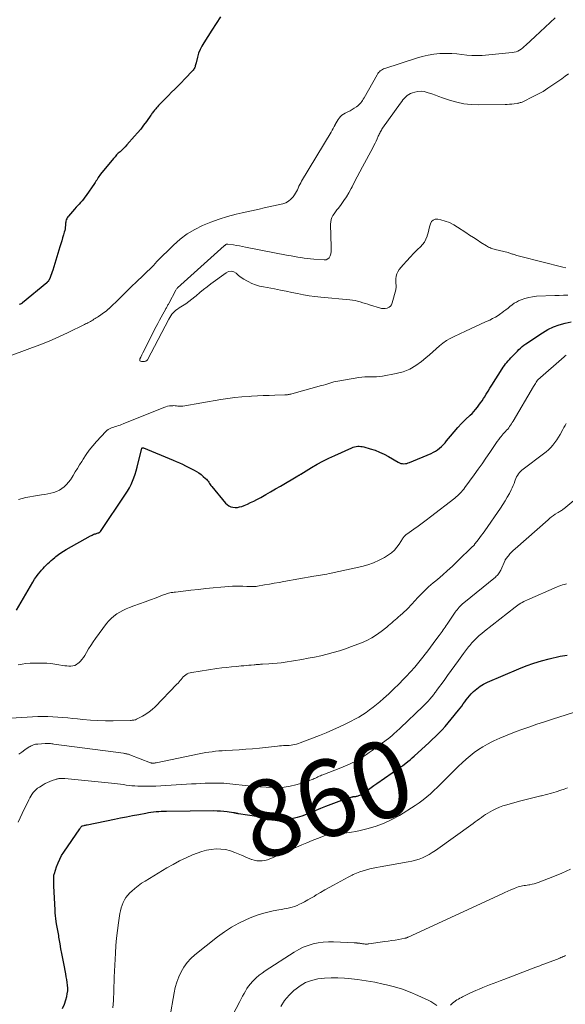
# Model space of a CAD drawing. Units: feet. Extents: x 1910000 to 1915000, y 550000 to 555000.
# Drawn here: x 1910326 to 1910468, y 551522 to 551779 of the extents above; entities that cross this region are included whole.
import ezdxf
from ezdxf.enums import TextEntityAlignment as Align

# ---------------------------------------------------------------- set-up
doc = ezdxf.new("R2010")
doc.units = ezdxf.units.FT
doc.header["$LTSCALE"] = 100
doc.header["$MEASUREMENT"] = 0
for name, color, linetype, lineweight in [('CONTOUR INDEX', 32, 'Continuous', 25), ('CONTOUR INDEX LABEL', 7, 'Continuous', 15), ('CONTOUR INTERMEDIATE', 40, 'Continuous', 15)]:
    doc.layers.add(name, color=color, linetype=linetype, lineweight=lineweight)
doc.styles.add('slant', font='romans.shx', dxfattribs={"oblique": 14.999978})

msp = doc.modelspace()

# ---------------------------------------------------------------- linework, layer by layer
at = {"layer": 'CONTOUR INDEX', "flags": 128}
for points, elevation in [([(1910378.58, 551779.75), (1910377.44, 551778.03), (1910376.32, 551776.29), (1910374.2, 551773), (1910373.69, 551772.1), (1910373.24, 551771.19), (1910372.88, 551770.23), (1910372.59, 551769.24), (1910372.22, 551767.73), (1910372.15, 551767.48), (1910372.08, 551767.23), (1910372.01, 551766.98), (1910371.94, 551766.73), (1910371.84, 551766.49), (1910371.73, 551766.27), (1910371.59, 551766.06), (1910371.43, 551765.86), (1910369.23, 551763.49), (1910368.4, 551762.61), (1910367.56, 551761.75), (1910366.71, 551760.9), (1910365.84, 551760.06), (1910364.99, 551759.24), (1910364.55, 551758.81), (1910364.11, 551758.38), (1910363.69, 551757.94), (1910363.27, 551757.5), (1910362.98, 551757.2), (1910362.71, 551756.9), (1910362.43, 551756.6), (1910362.16, 551756.29), (1910361.89, 551755.98), (1910361.71, 551755.77), (1910361.54, 551755.57), (1910361.37, 551755.36), (1910361.2, 551755.15), (1910361.03, 551754.94), (1910360.87, 551754.73), (1910360.71, 551754.51), (1910360.55, 551754.29), (1910360.39, 551754.07), (1910359.26, 551752.48), (1910358.52, 551751.47), (1910357.76, 551750.48), (1910356.97, 551749.52), (1910356.15, 551748.58), (1910354.12, 551746.33), (1910353.7, 551745.87), (1910353.27, 551745.43), (1910352.82, 551745), (1910352.37, 551744.57), (1910351.92, 551744.15), (1910351.48, 551743.71), (1910351.07, 551743.25), (1910350.66, 551742.78), (1910347.31, 551738.72), (1910347.09, 551738.43), (1910346.87, 551738.13), (1910346.67, 551737.82), (1910346.48, 551737.5), (1910346.3, 551737.17), (1910346.11, 551736.86), (1910345.91, 551736.55), (1910345.7, 551736.24), (1910343.54, 551733.13), (1910343.2, 551732.66), (1910342.85, 551732.21), (1910342.48, 551731.77), (1910342.09, 551731.33), (1910341.7, 551730.91), (1910341.32, 551730.48), (1910340.93, 551730.05), (1910340.55, 551729.61), (1910338.94, 551727.77), (1910338.76, 551727.53), (1910338.6, 551727.29), (1910338.48, 551727.03), (1910338.37, 551726.75), (1910338.29, 551726.47), (1910338.23, 551726.18), (1910338.19, 551725.89), (1910338.17, 551725.59), (1910338.15, 551725.3), (1910338.11, 551724.86), (1910338.05, 551724.42), (1910337.96, 551723.99), (1910337.85, 551723.56), (1910337.65, 551722.85), (1910337.42, 551722.06), (1910337.18, 551721.28), (1910336.95, 551720.5), (1910336.71, 551719.72), (1910334.87, 551713.69), (1910334.71, 551713.2), (1910334.54, 551712.71), (1910334.34, 551712.23), (1910334.14, 551711.75), (1910333.79, 551710.99), (1910333.75, 551710.9), (1910333.69, 551710.81), (1910333.63, 551710.73), (1910333.57, 551710.66), (1910333.49, 551710.59), (1910333.42, 551710.52), (1910333.35, 551710.45), (1910333.27, 551710.38), (1910326.97, 551705.14), (1910326.87, 551705.06), (1910326.78, 551704.99), (1910326.68, 551704.93), (1910326.58, 551704.87), (1910326.47, 551704.81), (1910326.36, 551704.77), (1910326.25, 551704.75), (1910326.13, 551704.73)], 840), ([(1910325.38, 551624.93), (1910329.67, 551632.29), (1910330.11, 551633.01), (1910330.57, 551633.7), (1910331.07, 551634.37), (1910331.6, 551635.02), (1910331.92, 551635.4), (1910332.31, 551635.84), (1910332.71, 551636.27), (1910333.13, 551636.68), (1910333.57, 551637.09), (1910334.01, 551637.48), (1910334.46, 551637.87), (1910334.9, 551638.25), (1910335.35, 551638.64), (1910335.68, 551638.92), (1910336.31, 551639.43), (1910336.96, 551639.91), (1910337.63, 551640.35), (1910338.32, 551640.77), (1910344.68, 551644.33), (1910344.9, 551644.44), (1910345.12, 551644.55), (1910345.35, 551644.65), (1910345.58, 551644.74), (1910345.64, 551644.76), (1910345.84, 551644.83), (1910346.05, 551644.89), (1910346.25, 551644.96), (1910346.46, 551645.02), (1910346.69, 551645.08), (1910346.78, 551645.11), (1910346.86, 551645.15), (1910346.94, 551645.19), (1910347.02, 551645.24), (1910347.09, 551645.29), (1910347.16, 551645.35), (1910347.21, 551645.42), (1910347.27, 551645.49), (1910353.8, 551655.19), (1910354.32, 551656.01), (1910354.81, 551656.84), (1910355.25, 551657.71), (1910355.65, 551658.59), (1910356.01, 551659.49), (1910356.34, 551660.4), (1910356.62, 551661.33), (1910356.87, 551662.26), (1910358.04, 551667.18), (1910358.11, 551667.26), (1910358.25, 551667.3), (1910358.31, 551667.3), (1910358.38, 551667.3), (1910358.44, 551667.28), (1910358.49, 551667.27), (1910366.23, 551664.09), (1910367.05, 551663.74), (1910367.86, 551663.38), (1910368.65, 551663.01), (1910369.45, 551662.62), (1910371.7, 551661.48), (1910372.33, 551661.13), (1910372.95, 551660.74), (1910373.53, 551660.31), (1910374.09, 551659.85), (1910374.68, 551659.33), (1910374.92, 551659.1), (1910375.14, 551658.85), (1910375.34, 551658.59), (1910375.53, 551658.31), (1910375.71, 551658.03), (1910375.89, 551657.75), (1910376.09, 551657.48), (1910376.3, 551657.22), (1910379.88, 551652.89), (1910380.3, 551652.48), (1910380.75, 551652.15), (1910381.27, 551651.93), (1910381.82, 551651.78), (1910382.41, 551651.74), (1910382.99, 551651.76), (1910383.56, 551651.86), (1910384.12, 551652.03), (1910384.73, 551652.27), (1910385.58, 551652.62), (1910386.43, 551652.99), (1910387.25, 551653.4), (1910388.07, 551653.83), (1910389.05, 551654.38), (1910390.35, 551655.1), (1910391.64, 551655.83), (1910392.93, 551656.57), (1910394.21, 551657.32), (1910398.7, 551659.95), (1910398.81, 551660.01), (1910398.92, 551660.07), (1910399.02, 551660.14), (1910399.13, 551660.2), (1910399.23, 551660.27), (1910399.34, 551660.34), (1910399.44, 551660.4), (1910399.55, 551660.46), (1910402.28, 551662.13), (1910403.77, 551663), (1910405.28, 551663.83), (1910406.82, 551664.6), (1910408.38, 551665.33), (1910412.79, 551667.3), (1910413.17, 551667.45), (1910413.55, 551667.56), (1910413.94, 551667.64), (1910414.34, 551667.69), (1910414.74, 551667.69), (1910415.14, 551667.67), (1910415.54, 551667.61), (1910415.93, 551667.52), (1910417.63, 551667.04), (1910418.86, 551666.65), (1910420.06, 551666.19), (1910421.21, 551665.64), (1910422.35, 551665.04), (1910424.91, 551663.53), (1910425.25, 551663.37), (1910425.61, 551663.24), (1910425.99, 551663.18), (1910426.38, 551663.15), (1910426.77, 551663.18), (1910427.15, 551663.24), (1910427.52, 551663.34), (1910427.89, 551663.48), (1910433.47, 551665.84), (1910434.07, 551666.13), (1910434.64, 551666.44), (1910435.18, 551666.81), (1910435.7, 551667.21), (1910436.2, 551667.66), (1910436.67, 551668.12), (1910437.11, 551668.6), (1910437.54, 551669.11), (1910438.53, 551670.36), (1910439.46, 551671.48), (1910440.42, 551672.58), (1910441.42, 551673.63), (1910442.46, 551674.66), (1910443.66, 551675.8), (1910444.15, 551676.29), (1910444.64, 551676.8), (1910445.1, 551677.33), (1910445.55, 551677.87), (1910445.97, 551678.43), (1910446.39, 551679), (1910446.78, 551679.58), (1910447.16, 551680.18), (1910447.37, 551680.53), (1910447.85, 551681.3), (1910448.32, 551682.07), (1910448.81, 551682.84), (1910449.29, 551683.61), (1910452.01, 551687.9), (1910452.3, 551688.34), (1910452.6, 551688.76), (1910452.91, 551689.17), (1910453.23, 551689.58), (1910453.57, 551689.97), (1910453.92, 551690.36), (1910454.27, 551690.74), (1910454.63, 551691.12), (1910454.75, 551691.24), (1910455.16, 551691.65), (1910455.57, 551692.07), (1910455.98, 551692.49), (1910456.39, 551692.91), (1910456.81, 551693.31), (1910457.24, 551693.7), (1910457.7, 551694.06), (1910458.17, 551694.4), (1910462.52, 551697.33), (1910463.91, 551698.15), (1910465.36, 551698.87), (1910466.87, 551699.41), (1910468.44, 551699.84), (1910470.04, 551700.16)], 840), ([(1910337.4, 551521.01), (1910337.86, 551522.1), (1910338.24, 551523.24), (1910338.47, 551524.11), (1910338.63, 551524.84), (1910338.73, 551525.58), (1910338.74, 551526.32), (1910338.7, 551527.07), (1910338.6, 551527.82), (1910338.49, 551528.57), (1910338.37, 551529.31), (1910338.23, 551530.06), (1910337.69, 551532.77), (1910337.43, 551534.05), (1910337.19, 551535.34), (1910336.96, 551536.62), (1910336.74, 551537.91), (1910336.46, 551539.62), (1910336.38, 551540.06), (1910336.31, 551540.49), (1910336.23, 551540.93), (1910336.15, 551541.37), (1910336.07, 551541.8), (1910335.99, 551542.24), (1910335.92, 551542.68), (1910335.85, 551543.11), (1910335.75, 551543.71), (1910335.65, 551544.45), (1910335.56, 551545.19), (1910335.49, 551545.93), (1910335.44, 551546.67), (1910335.13, 551552.98), (1910335.12, 551553.31), (1910335.11, 551553.65), (1910335.1, 551553.98), (1910335.09, 551554.32), (1910335.09, 551554.57), (1910335.08, 551554.78), (1910335.08, 551554.99), (1910335.09, 551555.21), (1910335.1, 551555.42), (1910335.12, 551555.63), (1910335.15, 551555.84), (1910335.19, 551556.05), (1910335.25, 551556.25), (1910335.83, 551558), (1910336.21, 551559.01), (1910336.64, 551559.98), (1910337.15, 551560.92), (1910337.72, 551561.83), (1910341.89, 551567.93), (1910341.98, 551568.06), (1910342.07, 551568.18), (1910342.16, 551568.29), (1910342.26, 551568.41), (1910342.43, 551568.61), (1910342.54, 551568.68), (1910342.56, 551568.69), (1910342.58, 551568.7), (1910342.59, 551568.7), (1910342.61, 551568.71), (1910342.99, 551568.79), (1910343.2, 551568.83), (1910343.41, 551568.88), (1910343.62, 551568.92), (1910343.83, 551568.96), (1910350.91, 551570.41), (1910352.49, 551570.73), (1910354.08, 551571.04), (1910355.67, 551571.35), (1910357.26, 551571.65), (1910359.11, 551572), (1910359.77, 551572.12), (1910360.44, 551572.23), (1910361.11, 551572.31), (1910361.78, 551572.39), (1910362.46, 551572.45), (1910363.13, 551572.49), (1910363.81, 551572.52), (1910364.48, 551572.54), (1910376.82, 551572.63), (1910377.71, 551572.61), (1910378.59, 551572.57), (1910379.47, 551572.49), (1910380.35, 551572.39), (1910381.96, 551572.15), (1910382.03, 551572.14), (1910382.1, 551572.13), (1910382.17, 551572.11), (1910382.24, 551572.1), (1910382.31, 551572.08), (1910382.39, 551572.07), (1910382.46, 551572.05), (1910382.53, 551572.04), (1910382.68, 551572.01), (1910382.82, 551571.98), (1910382.97, 551571.95), (1910383.12, 551571.92), (1910383.27, 551571.9), (1910392.66, 551570.48), (1910393.87, 551570.36), (1910395.08, 551570.34), (1910396.28, 551570.45), (1910397.47, 551570.66), (1910398.66, 551570.96), (1910399.83, 551571.31), (1910400.98, 551571.71), (1910402.12, 551572.16), (1910404.71, 551573.26), (1910406.08, 551573.82), (1910407.46, 551574.36), (1910408.85, 551574.87), (1910410.25, 551575.35), (1910412.87, 551576.21), (1910412.97, 551576.24), (1910413.07, 551576.27), (1910413.17, 551576.29), (1910413.27, 551576.31), (1910413.37, 551576.32), (1910413.47, 551576.33), (1910413.58, 551576.34), (1910413.68, 551576.35), (1910413.73, 551576.35), (1910413.86, 551576.36), (1910413.99, 551576.38), (1910414.11, 551576.41), (1910414.24, 551576.44), (1910414.45, 551576.51), (1910414.68, 551576.59), (1910414.9, 551576.68), (1910415.12, 551576.79), (1910415.32, 551576.92), (1910416.39, 551577.65), (1910417.12, 551578.16), (1910417.86, 551578.66), (1910418.59, 551579.17), (1910419.32, 551579.68), (1910425.34, 551583.87), (1910425.53, 551584), (1910425.72, 551584.14), (1910425.9, 551584.28), (1910426.09, 551584.42), (1910426.87, 551585.02), (1910427.44, 551585.47), (1910428, 551585.93), (1910428.55, 551586.4), (1910429.09, 551586.88), (1910432.03, 551589.54), (1910432.91, 551590.35), (1910433.79, 551591.18), (1910434.65, 551592.02), (1910435.5, 551592.87), (1910436.33, 551593.74), (1910437.14, 551594.63), (1910437.93, 551595.54), (1910438.7, 551596.46), (1910440.63, 551598.85), (1910441.05, 551599.38), (1910441.46, 551599.91), (1910441.86, 551600.46), (1910442.25, 551601), (1910442.64, 551601.54), (1910443.06, 551602.07), (1910443.5, 551602.58), (1910443.96, 551603.07), (1910444.56, 551603.69), (1910445.38, 551604.43), (1910446.24, 551605.1), (1910447.17, 551605.66), (1910448.15, 551606.14), (1910456.38, 551609.64), (1910458.31, 551610.4), (1910460.27, 551611.1), (1910462.26, 551611.69), (1910464.27, 551612.23), (1910467.12, 551612.9), (1910467.72, 551613.03), (1910468.33, 551613.12), (1910468.93, 551613.18)], 860)]:
    msp.add_lwpolyline(points, dxfattribs=dict(at, elevation=elevation))
at = {"layer": 'CONTOUR INTERMEDIATE', "flags": 128}
for points, elevation in [([(1910465.8, 551779.45), (1910464.49, 551778.26), (1910463.19, 551777.06), (1910461.9, 551775.86), (1910460.62, 551774.65), (1910458.16, 551772.32), (1910457.78, 551771.98), (1910457.38, 551771.65), (1910456.97, 551771.35), (1910456.54, 551771.06), (1910456.1, 551770.82), (1910455.63, 551770.62), (1910455.15, 551770.5), (1910454.65, 551770.41), (1910446.79, 551769.69), (1910445.46, 551769.62), (1910444.14, 551769.62), (1910442.82, 551769.73), (1910441.5, 551769.9), (1910440.18, 551770.08), (1910438.86, 551770.2), (1910437.53, 551770.22), (1910436.2, 551770.19), (1910435.76, 551770.16), (1910434.21, 551770), (1910432.68, 551769.77), (1910431.18, 551769.42), (1910429.68, 551768.99), (1910421.42, 551766.28), (1910421.11, 551766.16), (1910420.81, 551766.02), (1910420.52, 551765.85), (1910420.24, 551765.65), (1910419.99, 551765.43), (1910419.76, 551765.19), (1910419.56, 551764.93), (1910419.38, 551764.64), (1910416.01, 551758.58), (1910415.81, 551758.25), (1910415.61, 551757.93), (1910415.4, 551757.62), (1910415.17, 551757.32), (1910414.92, 551757.03), (1910414.66, 551756.77), (1910414.37, 551756.53), (1910414.06, 551756.31), (1910413.4, 551755.89), (1910412.87, 551755.56), (1910412.35, 551755.25), (1910411.81, 551754.96), (1910411.26, 551754.68), (1910411.07, 551754.59), (1910410.64, 551754.34), (1910410.23, 551754.06), (1910409.87, 551753.72), (1910409.54, 551753.34), (1910409.24, 551752.93), (1910408.97, 551752.51), (1910408.71, 551752.07), (1910408.48, 551751.62), (1910408.46, 551751.58), (1910408.22, 551751.1), (1910407.98, 551750.63), (1910407.72, 551750.16), (1910407.45, 551749.7), (1910399.73, 551736.87), (1910399.48, 551736.44), (1910399.25, 551736), (1910399.04, 551735.54), (1910398.84, 551735.08), (1910398.64, 551734.63), (1910398.42, 551734.18), (1910398.16, 551733.75), (1910397.89, 551733.34), (1910397.49, 551732.76), (1910396.94, 551732.14), (1910396.33, 551731.62), (1910395.62, 551731.25), (1910394.84, 551730.98), (1910392.4, 551730.43), (1910390.34, 551729.97), (1910388.29, 551729.51), (1910386.24, 551729.04), (1910384.19, 551728.58), (1910382.67, 551728.23), (1910380.43, 551727.65), (1910378.21, 551726.99), (1910376.04, 551726.21), (1910373.89, 551725.34), (1910371.84, 551724.3), (1910369.88, 551723.13), (1910368.06, 551721.74), (1910366.34, 551720.21), (1910361.99, 551715.9), (1910361.9, 551715.8), (1910361.8, 551715.7), (1910361.71, 551715.59), (1910361.62, 551715.49), (1910361.53, 551715.38), (1910361.44, 551715.28), (1910361.35, 551715.18), (1910361.25, 551715.08), (1910358.28, 551712.18), (1910356.78, 551710.73), (1910355.29, 551709.27), (1910353.8, 551707.82), (1910352.31, 551706.37), (1910349.44, 551703.59), (1910349.38, 551703.53), (1910349.32, 551703.47), (1910349.26, 551703.41), (1910349.2, 551703.35), (1910349.14, 551703.3), (1910349.08, 551703.24), (1910349.01, 551703.18), (1910348.95, 551703.13), (1910348.85, 551703.04), (1910348.73, 551702.95), (1910348.61, 551702.85), (1910348.48, 551702.76), (1910348.36, 551702.67), (1910346.79, 551701.6), (1910346.49, 551701.4), (1910346.19, 551701.21), (1910345.88, 551701.02), (1910345.57, 551700.83), (1910345.25, 551700.65), (1910344.94, 551700.47), (1910344.64, 551700.3), (1910344.33, 551700.12), (1910344.02, 551699.95), (1910343.71, 551699.78), (1910343.4, 551699.62), (1910343.08, 551699.47), (1910338.85, 551697.4), (1910336.4, 551696.26), (1910333.93, 551695.17), (1910331.43, 551694.15), (1910328.9, 551693.19), (1910323.03, 551691.07)], 836), ([(1910469.32, 551764.89), (1910468.43, 551764.24), (1910467.53, 551763.59), (1910465.24, 551761.97), (1910463.96, 551761.11), (1910462.66, 551760.3), (1910461.33, 551759.55), (1910459.96, 551758.85), (1910457.61, 551757.7), (1910457.4, 551757.61), (1910457.19, 551757.52), (1910456.98, 551757.44), (1910456.77, 551757.37), (1910456.72, 551757.36), (1910456.52, 551757.3), (1910456.33, 551757.25), (1910456.13, 551757.21), (1910455.93, 551757.18), (1910455.14, 551757.07), (1910454.55, 551756.99), (1910453.95, 551756.93), (1910453.36, 551756.9), (1910452.76, 551756.88), (1910445.91, 551756.77), (1910443.97, 551756.84), (1910442.05, 551757.05), (1910440.16, 551757.46), (1910438.3, 551758), (1910436.47, 551758.64), (1910435.54, 551758.97), (1910434.61, 551759.3), (1910433.67, 551759.62), (1910432.74, 551759.94), (1910432.47, 551760.03), (1910431.67, 551760.23), (1910430.86, 551760.32), (1910430.05, 551760.27), (1910429.24, 551760.12), (1910428.65, 551759.95), (1910428.15, 551759.76), (1910427.68, 551759.53), (1910427.26, 551759.22), (1910426.86, 551758.88), (1910426.49, 551758.48), (1910426.14, 551758.08), (1910425.81, 551757.66), (1910425.49, 551757.22), (1910420.85, 551750.66), (1910420.68, 551750.42), (1910420.52, 551750.17), (1910420.37, 551749.91), (1910420.22, 551749.65), (1910420.09, 551749.39), (1910419.95, 551749.13), (1910419.82, 551748.86), (1910419.7, 551748.59), (1910419.41, 551747.94), (1910419.14, 551747.35), (1910418.86, 551746.76), (1910418.57, 551746.18), (1910418.27, 551745.61), (1910415.57, 551740.63), (1910414.88, 551739.33), (1910414.19, 551738.02), (1910413.52, 551736.71), (1910412.86, 551735.39), (1910412.63, 551734.92), (1910412.06, 551733.85), (1910411.44, 551732.81), (1910410.77, 551731.8), (1910410.05, 551730.82), (1910409.3, 551729.86), (1910408.94, 551729.38), (1910408.58, 551728.89), (1910408.24, 551728.39), (1910407.9, 551727.89), (1910407.63, 551727.37), (1910407.42, 551726.83), (1910407.32, 551726.26), (1910407.28, 551725.67), (1910407.47, 551719.69), (1910407.46, 551719.1), (1910407.41, 551718.51), (1910407.3, 551717.94), (1910407.15, 551717.36), (1910406.9, 551716.91), (1910406.56, 551716.57), (1910406.12, 551716.39), (1910405.61, 551716.31), (1910402.93, 551716.52), (1910402.08, 551716.6), (1910401.23, 551716.69), (1910400.39, 551716.79), (1910399.54, 551716.92), (1910398.7, 551717.06), (1910397.86, 551717.2), (1910397.02, 551717.35), (1910396.19, 551717.51), (1910385.06, 551719.69), (1910384.29, 551719.83), (1910383.52, 551719.98), (1910382.74, 551720.11), (1910381.97, 551720.23), (1910380.52, 551720.46), (1910380.47, 551720.47), (1910380.41, 551720.47), (1910380.36, 551720.47), (1910380.3, 551720.46), (1910380.24, 551720.45), (1910380.19, 551720.44), (1910380.14, 551720.42), (1910380.09, 551720.4), (1910380.04, 551720.38), (1910379.99, 551720.35), (1910379.94, 551720.32), (1910379.9, 551720.29), (1910379.84, 551720.24), (1910379.76, 551720.19), (1910379.69, 551720.13), (1910379.62, 551720.07), (1910379.55, 551720.01), (1910367.4, 551709.06), (1910367.25, 551708.91), (1910367.12, 551708.76), (1910367.01, 551708.6), (1910366.91, 551708.43), (1910365.08, 551704.99), (1910364.98, 551704.8), (1910364.87, 551704.6), (1910364.77, 551704.4), (1910364.67, 551704.21), (1910364.56, 551704.01), (1910364.46, 551703.82), (1910364.35, 551703.62), (1910364.24, 551703.43), (1910363.57, 551702.2), (1910363.13, 551701.39), (1910362.69, 551700.58), (1910362.26, 551699.76), (1910361.84, 551698.94), (1910358.95, 551693.28), (1910358.65, 551692.7), (1910358.35, 551692.12), (1910358.06, 551691.53), (1910357.77, 551690.95), (1910357.55, 551690.51), (1910357.52, 551690.24), (1910357.57, 551690.03), (1910357.74, 551689.89), (1910357.99, 551689.8), (1910358.48, 551689.81), (1910358.64, 551689.82), (1910358.79, 551689.85), (1910358.94, 551689.89), (1910359.09, 551689.95), (1910359.35, 551690.07), (1910359.37, 551690.08), (1910359.39, 551690.09), (1910359.47, 551690.17), (1910359.49, 551690.2), (1910359.5, 551690.22), (1910359.51, 551690.23), (1910365.08, 551700.86), (1910365.34, 551701.3), (1910365.61, 551701.72), (1910365.91, 551702.13), (1910366.23, 551702.52), (1910366.59, 551702.88), (1910366.96, 551703.21), (1910367.36, 551703.52), (1910367.79, 551703.8), (1910368.65, 551704.32), (1910369.51, 551704.86), (1910370.34, 551705.44), (1910371.14, 551706.06), (1910371.91, 551706.71), (1910372.23, 551706.99), (1910373.17, 551707.79), (1910374.11, 551708.58), (1910375.08, 551709.34), (1910376.06, 551710.08), (1910380.02, 551713), (1910380.7, 551713.29), (1910381.36, 551713.4), (1910382.02, 551713.22), (1910382.66, 551712.85), (1910383.31, 551712.3), (1910383.98, 551711.78), (1910384.69, 551711.31), (1910385.42, 551710.88), (1910385.79, 551710.67), (1910386.75, 551710.21), (1910387.73, 551709.81), (1910388.74, 551709.51), (1910389.77, 551709.27), (1910392.69, 551708.75), (1910394.19, 551708.47), (1910395.69, 551708.17), (1910397.19, 551707.86), (1910398.68, 551707.53), (1910400.18, 551707.23), (1910401.68, 551706.96), (1910403.19, 551706.76), (1910404.71, 551706.59), (1910412.26, 551705.91), (1910412.96, 551705.83), (1910413.65, 551705.71), (1910414.33, 551705.56), (1910415.01, 551705.38), (1910415.69, 551705.17), (1910416.36, 551704.97), (1910417.03, 551704.76), (1910417.7, 551704.54), (1910419.99, 551703.81), (1910420.51, 551703.69), (1910421.02, 551703.64), (1910421.54, 551703.67), (1910422.06, 551703.76), (1910422.51, 551703.97), (1910422.89, 551704.25), (1910423.17, 551704.63), (1910423.37, 551705.09), (1910424.28, 551708.56), (1910424.33, 551708.81), (1910424.37, 551709.06), (1910424.37, 551709.31), (1910424.37, 551709.57), (1910424.35, 551709.82), (1910424.33, 551710.07), (1910424.32, 551710.33), (1910424.32, 551710.58), (1910424.33, 551711.42), (1910424.4, 551712.06), (1910424.55, 551712.68), (1910424.83, 551713.25), (1910425.19, 551713.79), (1910426.24, 551715.05), (1910427.13, 551716.08), (1910428.04, 551717.08), (1910428.99, 551718.06), (1910429.96, 551719.01), (1910430.7, 551719.7), (1910431.26, 551720.32), (1910431.76, 551720.99), (1910432.14, 551721.73), (1910432.45, 551722.51), (1910432.48, 551722.6), (1910432.71, 551723.37), (1910432.92, 551724.15), (1910433.11, 551724.94), (1910433.29, 551725.73), (1910433.58, 551726.31), (1910433.98, 551726.74), (1910434.54, 551726.93), (1910435.2, 551726.96), (1910436, 551726.79), (1910437.17, 551726.46), (1910438.29, 551726.05), (1910439.37, 551725.52), (1910440.41, 551724.9), (1910442.55, 551723.46), (1910443.53, 551722.81), (1910444.51, 551722.16), (1910445.49, 551721.53), (1910446.48, 551720.89), (1910447.95, 551719.97), (1910448.21, 551719.81), (1910448.48, 551719.67), (1910448.76, 551719.54), (1910449.04, 551719.42), (1910449.33, 551719.32), (1910449.62, 551719.22), (1910449.92, 551719.14), (1910450.21, 551719.06), (1910453.56, 551718.22), (1910453.78, 551718.16), (1910454.01, 551718.1), (1910454.24, 551718.02), (1910454.46, 551717.95), (1910454.69, 551717.87), (1910454.91, 551717.79), (1910455.13, 551717.72), (1910455.36, 551717.64), (1910455.55, 551717.58), (1910455.87, 551717.47), (1910456.19, 551717.37), (1910456.51, 551717.28), (1910456.84, 551717.19), (1910467.81, 551714.45), (1910468.58, 551714.28)], 832), ([(1910325.89, 551653.85), (1910326.87, 551654.12), (1910327.84, 551654.36), (1910328.83, 551654.55), (1910329.83, 551654.71), (1910331.93, 551654.99), (1910332.73, 551655.12), (1910333.52, 551655.26), (1910334.31, 551655.44), (1910335.1, 551655.64), (1910335.85, 551655.91), (1910336.56, 551656.24), (1910337.22, 551656.67), (1910337.85, 551657.16), (1910338.42, 551657.74), (1910338.96, 551658.34), (1910339.44, 551658.99), (1910339.89, 551659.66), (1910340.16, 551660.1), (1910340.71, 551661.02), (1910341.26, 551661.93), (1910341.82, 551662.84), (1910342.38, 551663.76), (1910342.76, 551664.37), (1910343.54, 551665.57), (1910344.37, 551666.73), (1910345.27, 551667.83), (1910346.21, 551668.91), (1910348.66, 551671.52), (1910348.96, 551671.8), (1910349.27, 551672.04), (1910349.61, 551672.25), (1910349.97, 551672.43), (1910350.35, 551672.57), (1910350.74, 551672.72), (1910351.12, 551672.85), (1910351.51, 551672.97), (1910351.55, 551672.98), (1910351.96, 551673.11), (1910352.37, 551673.25), (1910352.77, 551673.4), (1910353.17, 551673.55), (1910363.81, 551677.85), (1910364.29, 551678.01), (1910364.77, 551678.14), (1910365.26, 551678.23), (1910365.76, 551678.28), (1910366.11, 551678.29), (1910366.44, 551678.3), (1910366.77, 551678.29), (1910367.09, 551678.26), (1910367.42, 551678.21), (1910367.74, 551678.17), (1910368.07, 551678.15), (1910368.39, 551678.17), (1910368.72, 551678.2), (1910378.66, 551679.87), (1910380.49, 551680.15), (1910382.32, 551680.39), (1910384.16, 551680.58), (1910386.01, 551680.72), (1910386.66, 551680.77), (1910388.18, 551680.85), (1910389.7, 551680.93), (1910391.23, 551680.99), (1910392.75, 551681.04), (1910395.35, 551681.11), (1910395.57, 551681.12), (1910395.8, 551681.14), (1910396.02, 551681.16), (1910396.25, 551681.19), (1910396.47, 551681.23), (1910396.69, 551681.28), (1910396.91, 551681.33), (1910397.13, 551681.38), (1910404.94, 551683.54), (1910405.47, 551683.69), (1910406, 551683.85), (1910406.52, 551684.02), (1910407.04, 551684.19), (1910407.56, 551684.35), (1910408.09, 551684.5), (1910408.62, 551684.62), (1910409.16, 551684.72), (1910414.68, 551685.62), (1910415.44, 551685.72), (1910416.21, 551685.79), (1910416.97, 551685.81), (1910417.74, 551685.79), (1910418.51, 551685.78), (1910419.28, 551685.81), (1910420.04, 551685.88), (1910420.8, 551686), (1910424.39, 551686.67), (1910426.2, 551687.16), (1910427.92, 551687.82), (1910429.51, 551688.75), (1910431.02, 551689.85), (1910432.15, 551690.81), (1910433.03, 551691.57), (1910433.91, 551692.33), (1910434.78, 551693.1), (1910435.65, 551693.87), (1910436.55, 551694.6), (1910437.48, 551695.27), (1910438.47, 551695.85), (1910439.5, 551696.38), (1910442.46, 551697.73), (1910443.77, 551698.33), (1910445.08, 551698.93), (1910446.38, 551699.53), (1910447.69, 551700.13), (1910448.78, 551700.64), (1910449.53, 551701.01), (1910450.27, 551701.41), (1910450.98, 551701.86), (1910451.67, 551702.33), (1910451.94, 551702.53), (1910452.48, 551702.93), (1910453.01, 551703.34), (1910453.54, 551703.77), (1910454.05, 551704.2), (1910454.58, 551704.62), (1910455.13, 551705), (1910455.71, 551705.32), (1910456.31, 551705.62), (1910456.98, 551705.91), (1910457.95, 551706.27), (1910458.93, 551706.55), (1910459.94, 551706.73), (1910460.97, 551706.83), (1910465.71, 551707.02), (1910466.84, 551707.06), (1910467.97, 551707.09), (1910469.1, 551707.11)], 836), ([(1910325.78, 551610.65), (1910326.82, 551610.85), (1910327.86, 551611), (1910328.91, 551611.08), (1910329.96, 551611.11), (1910332.2, 551611.1), (1910333.26, 551611.07), (1910334.31, 551611), (1910335.36, 551610.88), (1910336.41, 551610.72), (1910337.42, 551610.54), (1910337.96, 551610.46), (1910338.5, 551610.4), (1910339.04, 551610.36), (1910339.58, 551610.35), (1910340.11, 551610.4), (1910340.6, 551610.53), (1910341.06, 551610.77), (1910341.48, 551611.07), (1910341.61, 551611.19), (1910342.05, 551611.63), (1910342.46, 551612.09), (1910342.83, 551612.59), (1910343.17, 551613.12), (1910343.63, 551613.9), (1910344.19, 551614.83), (1910344.76, 551615.75), (1910345.37, 551616.65), (1910346, 551617.53), (1910348.83, 551621.43), (1910349.42, 551622.14), (1910350.06, 551622.81), (1910350.76, 551623.4), (1910351.51, 551623.95), (1910352.32, 551624.42), (1910353.13, 551624.87), (1910353.98, 551625.26), (1910354.84, 551625.61), (1910356.02, 551626.05), (1910357.45, 551626.59), (1910358.89, 551627.12), (1910360.32, 551627.66), (1910361.76, 551628.2), (1910363.92, 551629.01), (1910364.28, 551629.13), (1910364.64, 551629.25), (1910365.01, 551629.34), (1910365.37, 551629.43), (1910365.75, 551629.51), (1910366.12, 551629.57), (1910366.5, 551629.63), (1910366.87, 551629.68), (1910370.85, 551630.14), (1910372.8, 551630.36), (1910374.75, 551630.56), (1910376.7, 551630.75), (1910378.66, 551630.93), (1910380.77, 551631.12), (1910381.67, 551631.18), (1910382.56, 551631.22), (1910383.46, 551631.22), (1910384.36, 551631.2), (1910385.46, 551631.14), (1910385.81, 551631.13), (1910386.15, 551631.12), (1910386.5, 551631.1), (1910386.85, 551631.1), (1910387.19, 551631.1), (1910387.53, 551631.12), (1910387.88, 551631.15), (1910388.22, 551631.2), (1910390.06, 551631.53), (1910391.33, 551631.75), (1910392.59, 551631.98), (1910393.86, 551632.2), (1910395.12, 551632.42), (1910402.91, 551633.78), (1910403.48, 551633.88), (1910404.05, 551633.98), (1910404.62, 551634.07), (1910405.19, 551634.17), (1910405.76, 551634.26), (1910406.33, 551634.37), (1910406.9, 551634.48), (1910407.47, 551634.6), (1910415.45, 551636.33), (1910416.99, 551636.75), (1910418.5, 551637.27), (1910419.94, 551637.95), (1910421.34, 551638.72), (1910422.34, 551639.34), (1910423.16, 551639.93), (1910423.92, 551640.59), (1910424.58, 551641.34), (1910425.17, 551642.16), (1910426.03, 551643.52), (1910426.15, 551643.7), (1910426.27, 551643.88), (1910426.41, 551644.05), (1910426.54, 551644.22), (1910426.69, 551644.38), (1910426.84, 551644.53), (1910427, 551644.67), (1910427.17, 551644.8), (1910429, 551646.09), (1910430.09, 551646.87), (1910431.17, 551647.66), (1910432.24, 551648.46), (1910433.31, 551649.27), (1910439.66, 551654.17), (1910440.03, 551654.47), (1910440.39, 551654.78), (1910440.73, 551655.11), (1910441.07, 551655.45), (1910441.39, 551655.8), (1910441.7, 551656.16), (1910441.99, 551656.54), (1910442.28, 551656.92), (1910444.74, 551660.29), (1910445.76, 551661.71), (1910446.78, 551663.15), (1910447.77, 551664.6), (1910448.76, 551666.05), (1910450.01, 551667.92), (1910450.37, 551668.44), (1910450.74, 551668.95), (1910451.12, 551669.46), (1910451.51, 551669.96), (1910451.76, 551670.29), (1910452.03, 551670.62), (1910452.31, 551670.94), (1910452.59, 551671.26), (1910452.88, 551671.57), (1910452.9, 551671.59), (1910453.18, 551671.89), (1910453.45, 551672.2), (1910453.71, 551672.52), (1910453.96, 551672.85), (1910454.2, 551673.18), (1910454.43, 551673.52), (1910454.65, 551673.87), (1910454.87, 551674.22), (1910460.18, 551683.28), (1910460.34, 551683.56), (1910460.51, 551683.84), (1910460.69, 551684.12), (1910460.86, 551684.39), (1910461.19, 551684.91), (1910461.2, 551684.93), (1910461.21, 551684.95), (1910461.22, 551684.96), (1910461.24, 551684.98), (1910461.29, 551685.04), (1910468.16, 551691.07), (1910468.41, 551691.28), (1910468.67, 551691.48)], 844), ([(1910321.05, 551596.6), (1910330.91, 551597.16), (1910332.22, 551597.2), (1910333.52, 551597.21), (1910334.83, 551597.15), (1910336.13, 551597.06), (1910337.43, 551596.93), (1910338.73, 551596.81), (1910340.03, 551596.68), (1910341.33, 551596.55), (1910342.67, 551596.42), (1910344.64, 551596.26), (1910346.61, 551596.15), (1910348.59, 551596.1), (1910350.56, 551596.1), (1910355.07, 551596.18), (1910355.3, 551596.19), (1910355.53, 551596.2), (1910355.75, 551596.23), (1910355.98, 551596.26), (1910356.2, 551596.31), (1910356.42, 551596.37), (1910356.63, 551596.46), (1910356.84, 551596.55), (1910358.26, 551597.29), (1910359.14, 551597.81), (1910359.99, 551598.38), (1910360.77, 551599.02), (1910361.52, 551599.72), (1910367.23, 551605.59), (1910367.52, 551605.9), (1910367.8, 551606.22), (1910368.06, 551606.55), (1910368.32, 551606.89), (1910368.59, 551607.22), (1910368.87, 551607.53), (1910369.19, 551607.81), (1910369.52, 551608.08), (1910369.89, 551608.31), (1910370.27, 551608.5), (1910370.68, 551608.63), (1910371.09, 551608.72), (1910377.63, 551609.68), (1910378.9, 551609.86), (1910380.18, 551610.02), (1910381.46, 551610.15), (1910382.74, 551610.27), (1910384, 551610.38), (1910384.65, 551610.44), (1910385.3, 551610.5), (1910385.95, 551610.56), (1910386.6, 551610.62), (1910387.36, 551610.7), (1910387.63, 551610.72), (1910387.91, 551610.75), (1910388.18, 551610.77), (1910388.46, 551610.79), (1910388.73, 551610.8), (1910389.01, 551610.82), (1910389.28, 551610.84), (1910389.55, 551610.85), (1910391.17, 551610.94), (1910392.25, 551611.01), (1910393.33, 551611.11), (1910394.4, 551611.24), (1910395.47, 551611.39), (1910399.82, 551612.09), (1910401.46, 551612.38), (1910403.1, 551612.69), (1910404.73, 551613.05), (1910406.35, 551613.44), (1910407.96, 551613.88), (1910409.56, 551614.35), (1910411.14, 551614.87), (1910412.72, 551615.43), (1910415.37, 551616.42), (1910416.73, 551617.01), (1910418.05, 551617.69), (1910419.29, 551618.49), (1910420.48, 551619.38), (1910421.9, 551620.54), (1910422.34, 551620.91), (1910422.78, 551621.29), (1910423.22, 551621.66), (1910423.66, 551622.04), (1910424.09, 551622.42), (1910424.53, 551622.8), (1910424.97, 551623.17), (1910425.41, 551623.54), (1910425.52, 551623.63), (1910426.01, 551624.06), (1910426.49, 551624.49), (1910426.96, 551624.95), (1910427.41, 551625.41), (1910429.3, 551627.44), (1910429.97, 551628.15), (1910430.64, 551628.85), (1910431.32, 551629.54), (1910432.01, 551630.22), (1910432.21, 551630.43), (1910432.81, 551631), (1910433.42, 551631.56), (1910434.04, 551632.1), (1910434.68, 551632.62), (1910435.78, 551633.5), (1910435.88, 551633.58), (1910435.97, 551633.65), (1910436.06, 551633.73), (1910436.15, 551633.81), (1910436.25, 551633.88), (1910436.34, 551633.96), (1910436.43, 551634.04), (1910436.52, 551634.12), (1910437.7, 551635.2), (1910438.38, 551635.83), (1910439.05, 551636.45), (1910439.72, 551637.09), (1910440.39, 551637.73), (1910444.31, 551641.54), (1910444.41, 551641.63), (1910444.5, 551641.72), (1910444.59, 551641.82), (1910444.67, 551641.92), (1910444.76, 551642.02), (1910444.84, 551642.12), (1910444.92, 551642.22), (1910445, 551642.33), (1910445.74, 551643.29), (1910446.18, 551643.88), (1910446.62, 551644.48), (1910447.05, 551645.07), (1910447.47, 551645.68), (1910451.58, 551651.55), (1910452.21, 551652.49), (1910452.81, 551653.44), (1910453.36, 551654.41), (1910453.9, 551655.41), (1910454.36, 551656.32), (1910454.63, 551656.87), (1910454.88, 551657.43), (1910455.11, 551658), (1910455.32, 551658.57), (1910455.42, 551658.88), (1910455.59, 551659.3), (1910455.78, 551659.71), (1910456, 551660.1), (1910456.25, 551660.47), (1910456.53, 551660.83), (1910456.83, 551661.16), (1910457.16, 551661.47), (1910457.51, 551661.76), (1910462.82, 551665.74), (1910463.47, 551666.26), (1910464.09, 551666.81), (1910464.67, 551667.4), (1910465.23, 551668.02), (1910465.75, 551668.68), (1910466.24, 551669.35), (1910466.68, 551670.06), (1910467.1, 551670.78), (1910467.8, 551672.08), (1910468.1, 551672.61), (1910468.41, 551673.13), (1910468.74, 551673.64)], 848), ([(1910325.99, 551587.33), (1910326.78, 551587.91), (1910327.59, 551588.47), (1910328.73, 551589.24), (1910328.98, 551589.4), (1910329.24, 551589.54), (1910329.51, 551589.67), (1910329.78, 551589.78), (1910330.07, 551589.87), (1910330.36, 551589.94), (1910330.65, 551589.99), (1910330.94, 551590.02), (1910332.86, 551590.15), (1910333.14, 551590.16), (1910333.43, 551590.17), (1910333.71, 551590.16), (1910333.99, 551590.14), (1910334.28, 551590.12), (1910334.56, 551590.09), (1910334.84, 551590.06), (1910335.13, 551590.02), (1910353.29, 551587.6), (1910353.51, 551587.56), (1910353.72, 551587.53), (1910353.93, 551587.49), (1910354.14, 551587.44), (1910354.35, 551587.39), (1910354.55, 551587.33), (1910354.76, 551587.26), (1910354.96, 551587.19), (1910360.32, 551585.13), (1910360.42, 551585.1), (1910360.52, 551585.07), (1910360.62, 551585.04), (1910360.72, 551585.02), (1910360.83, 551585), (1910360.93, 551584.99), (1910361.04, 551585), (1910361.14, 551585.01), (1910361.22, 551585.03), (1910361.37, 551585.05), (1910361.52, 551585.08), (1910361.66, 551585.11), (1910361.81, 551585.14), (1910372.99, 551587.46), (1910373.85, 551587.62), (1910374.71, 551587.77), (1910375.57, 551587.9), (1910376.43, 551588.02), (1910377.3, 551588.11), (1910378.17, 551588.2), (1910379.04, 551588.26), (1910379.91, 551588.31), (1910381.69, 551588.4), (1910383.45, 551588.51), (1910385.21, 551588.63), (1910386.96, 551588.79), (1910388.71, 551588.97), (1910393.46, 551589.48), (1910393.96, 551589.53), (1910394.47, 551589.57), (1910394.99, 551589.59), (1910395.5, 551589.61), (1910395.56, 551589.61), (1910396.04, 551589.63), (1910396.52, 551589.66), (1910397, 551589.71), (1910397.47, 551589.78), (1910397.95, 551589.87), (1910398.41, 551589.98), (1910398.87, 551590.13), (1910399.33, 551590.29), (1910404.4, 551592.25), (1910406.14, 551592.95), (1910407.87, 551593.69), (1910409.59, 551594.47), (1910411.28, 551595.28), (1910412.62, 551595.95), (1910413.63, 551596.48), (1910414.61, 551597.03), (1910415.57, 551597.63), (1910416.52, 551598.25), (1910417.44, 551598.92), (1910418.34, 551599.6), (1910419.22, 551600.31), (1910420.09, 551601.04), (1910421.1, 551601.93), (1910422.45, 551603.14), (1910423.77, 551604.38), (1910425.05, 551605.65), (1910426.32, 551606.94), (1910427.01, 551607.66), (1910428.13, 551608.88), (1910429.23, 551610.11), (1910430.29, 551611.38), (1910431.33, 551612.67), (1910431.94, 551613.44), (1910432.65, 551614.37), (1910433.36, 551615.29), (1910434.06, 551616.22), (1910434.76, 551617.16), (1910435.61, 551618.3), (1910435.87, 551618.67), (1910436.14, 551619.04), (1910436.4, 551619.41), (1910436.67, 551619.78), (1910436.93, 551620.15), (1910437.18, 551620.53), (1910437.44, 551620.9), (1910437.69, 551621.28), (1910439.75, 551624.39), (1910439.99, 551624.73), (1910440.24, 551625.06), (1910440.5, 551625.38), (1910440.77, 551625.69), (1910441.06, 551625.99), (1910441.36, 551626.28), (1910441.66, 551626.56), (1910441.98, 551626.82), (1910450.24, 551633.57), (1910450.46, 551633.77), (1910450.67, 551633.97), (1910450.87, 551634.19), (1910451.05, 551634.41), (1910451.22, 551634.65), (1910451.38, 551634.9), (1910451.52, 551635.15), (1910451.65, 551635.42), (1910452.78, 551637.98), (1910452.83, 551638.07), (1910452.88, 551638.17), (1910452.94, 551638.26), (1910453.01, 551638.35), (1910453.65, 551639.15), (1910454.05, 551639.63), (1910454.46, 551640.09), (1910454.9, 551640.53), (1910455.36, 551640.95), (1910463.97, 551648.55), (1910464.42, 551648.93), (1910464.88, 551649.29), (1910465.36, 551649.63), (1910465.85, 551649.96), (1910466.42, 551650.31), (1910466.64, 551650.45), (1910466.86, 551650.58), (1910467.08, 551650.7), (1910467.3, 551650.83), (1910467.51, 551650.96), (1910467.73, 551651.1), (1910467.93, 551651.25), (1910468.13, 551651.4), (1910473.36, 551655.82)], 852), ([(1910325.85, 551569.6), (1910326.36, 551570.75), (1910326.88, 551571.9), (1910327.42, 551573.04), (1910327.96, 551574.18), (1910328.59, 551575.45), (1910328.84, 551575.94), (1910329.12, 551576.42), (1910329.42, 551576.88), (1910329.74, 551577.33), (1910330.1, 551577.74), (1910330.48, 551578.13), (1910330.9, 551578.48), (1910331.35, 551578.79), (1910332.31, 551579.39), (1910332.87, 551579.72), (1910333.45, 551580.01), (1910334.04, 551580.26), (1910334.65, 551580.49), (1910335.53, 551580.77), (1910335.71, 551580.83), (1910335.89, 551580.88), (1910336.07, 551580.92), (1910336.26, 551580.96), (1910336.45, 551580.99), (1910336.63, 551581.02), (1910336.82, 551581.03), (1910337.01, 551581.04), (1910337.09, 551581.04), (1910337.32, 551581.03), (1910337.54, 551581.03), (1910337.77, 551581.01), (1910338, 551580.99), (1910350.98, 551579.68), (1910351.73, 551579.6), (1910352.49, 551579.51), (1910353.24, 551579.42), (1910353.99, 551579.32), (1910354.74, 551579.23), (1910355.49, 551579.15), (1910356.25, 551579.1), (1910357, 551579.06), (1910357.99, 551579.02), (1910359.24, 551579), (1910360.49, 551579), (1910361.74, 551579.03), (1910362.99, 551579.09), (1910371, 551579.59), (1910372.21, 551579.66), (1910373.41, 551579.71), (1910374.61, 551579.76), (1910375.82, 551579.79), (1910377.84, 551579.83), (1910378.03, 551579.84), (1910378.23, 551579.84), (1910378.42, 551579.83), (1910378.62, 551579.82), (1910378.81, 551579.81), (1910379.01, 551579.8), (1910379.2, 551579.78), (1910379.4, 551579.77), (1910387.33, 551578.96), (1910388.9, 551578.83), (1910390.47, 551578.73), (1910392.05, 551578.69), (1910393.62, 551578.68), (1910395.19, 551578.79), (1910396.73, 551578.99), (1910398.25, 551579.34), (1910399.74, 551579.8), (1910402.7, 551580.87), (1910403.03, 551581), (1910403.35, 551581.13), (1910403.67, 551581.28), (1910403.99, 551581.43), (1910404.3, 551581.59), (1910404.62, 551581.74), (1910404.94, 551581.88), (1910405.26, 551582.01), (1910409.92, 551583.83), (1910410.53, 551584.08), (1910411.13, 551584.32), (1910411.74, 551584.58), (1910412.34, 551584.84), (1910412.93, 551585.11), (1910413.52, 551585.41), (1910414.09, 551585.72), (1910414.65, 551586.05), (1910415.08, 551586.32), (1910415.84, 551586.8), (1910416.6, 551587.3), (1910417.34, 551587.82), (1910418.08, 551588.34), (1910422.1, 551591.27), (1910422.28, 551591.4), (1910422.46, 551591.54), (1910422.63, 551591.67), (1910422.81, 551591.81), (1910422.98, 551591.95), (1910423.16, 551592.1), (1910423.33, 551592.24), (1910423.49, 551592.39), (1910423.95, 551592.81), (1910424.35, 551593.16), (1910424.74, 551593.53), (1910425.13, 551593.89), (1910425.52, 551594.26), (1910431.37, 551599.84), (1910431.84, 551600.3), (1910432.29, 551600.76), (1910432.73, 551601.24), (1910433.16, 551601.73), (1910433.67, 551602.33), (1910433.84, 551602.53), (1910434, 551602.73), (1910434.16, 551602.94), (1910434.32, 551603.15), (1910434.47, 551603.36), (1910434.62, 551603.57), (1910434.78, 551603.78), (1910434.93, 551603.99), (1910436.85, 551606.62), (1910437.79, 551607.91), (1910438.73, 551609.2), (1910439.66, 551610.49), (1910440.6, 551611.78), (1910441.96, 551613.65), (1910442.22, 551614.01), (1910442.48, 551614.36), (1910442.74, 551614.71), (1910443, 551615.06), (1910443.27, 551615.41), (1910443.54, 551615.75), (1910443.83, 551616.08), (1910444.12, 551616.4), (1910444.75, 551617.06), (1910445.37, 551617.69), (1910446.02, 551618.31), (1910446.69, 551618.89), (1910447.38, 551619.45), (1910455.37, 551625.7), (1910455.73, 551625.97), (1910456.1, 551626.23), (1910456.47, 551626.48), (1910456.85, 551626.73), (1910457.24, 551626.95), (1910457.63, 551627.17), (1910458.03, 551627.37), (1910458.44, 551627.56), (1910466.31, 551630.99), (1910466.8, 551631.19), (1910467.28, 551631.37), (1910467.78, 551631.53), (1910468.28, 551631.67), (1910468.79, 551631.79)], 856), ([(1910350.54, 551521.21), (1910350.62, 551522.16), (1910350.67, 551523.13), (1910350.73, 551525.71), (1910350.74, 551525.93), (1910350.75, 551526.15), (1910350.76, 551526.37), (1910350.77, 551526.59), (1910350.78, 551526.82), (1910350.79, 551527.04), (1910350.8, 551527.26), (1910350.81, 551527.48), (1910350.82, 551527.76), (1910350.84, 551528.12), (1910350.85, 551528.48), (1910350.87, 551528.84), (1910350.88, 551529.2), (1910351.16, 551535.42), (1910351.28, 551537.41), (1910351.45, 551539.4), (1910351.68, 551541.37), (1910351.95, 551543.35), (1910352.33, 551545.77), (1910352.48, 551546.52), (1910352.66, 551547.26), (1910352.91, 551547.98), (1910353.19, 551548.69), (1910353.53, 551549.37), (1910353.93, 551550.01), (1910354.4, 551550.59), (1910354.92, 551551.15), (1910355.42, 551551.61), (1910356.24, 551552.34), (1910357.1, 551553.03), (1910358, 551553.67), (1910358.92, 551554.27), (1910364.58, 551557.67), (1910366.22, 551558.61), (1910367.88, 551559.5), (1910369.58, 551560.31), (1910371.31, 551561.07), (1910372.48, 551561.56), (1910373.68, 551561.99), (1910374.9, 551562.32), (1910376.15, 551562.53), (1910377.41, 551562.65), (1910378.68, 551562.62), (1910379.92, 551562.47), (1910381.14, 551562.16), (1910382.33, 551561.74), (1910384.02, 551561.01), (1910384.68, 551560.73), (1910385.34, 551560.45), (1910386.01, 551560.18), (1910386.68, 551559.91), (1910386.7, 551559.9), (1910387.37, 551559.7), (1910388.04, 551559.56), (1910388.73, 551559.52), (1910389.42, 551559.55), (1910390.11, 551559.66), (1910390.8, 551559.81), (1910391.46, 551560.03), (1910392.11, 551560.28), (1910398.41, 551563.1), (1910399.76, 551563.68), (1910401.11, 551564.26), (1910402.47, 551564.8), (1910403.84, 551565.34), (1910405.89, 551566.11), (1910406.24, 551566.23), (1910406.6, 551566.34), (1910406.96, 551566.43), (1910407.33, 551566.51), (1910407.7, 551566.57), (1910408.07, 551566.61), (1910408.44, 551566.65), (1910408.81, 551566.68), (1910410.39, 551566.77), (1910411.54, 551566.87), (1910412.69, 551567.01), (1910413.83, 551567.21), (1910414.97, 551567.45), (1910417.07, 551567.95), (1910419.2, 551568.58), (1910421.28, 551569.34), (1910423.28, 551570.3), (1910425.21, 551571.4), (1910429.35, 551574.01), (1910430.39, 551574.71), (1910431.4, 551575.44), (1910432.37, 551576.23), (1910433.31, 551577.05), (1910434.23, 551577.91), (1910435.14, 551578.77), (1910436.04, 551579.65), (1910436.93, 551580.53), (1910440.63, 551584.2), (1910441.61, 551585.14), (1910442.62, 551586.06), (1910443.66, 551586.93), (1910444.73, 551587.77), (1910445.84, 551588.56), (1910446.97, 551589.3), (1910448.15, 551589.97), (1910449.36, 551590.59), (1910449.87, 551590.84), (1910451.37, 551591.52), (1910452.88, 551592.18), (1910454.4, 551592.79), (1910455.94, 551593.37), (1910456.92, 551593.73), (1910458.96, 551594.45), (1910461.01, 551595.16), (1910463.07, 551595.84), (1910465.13, 551596.5), (1910474.2, 551599.35)], 864), ([(1910365.38, 551518.62), (1910366.46, 551525.09), (1910366.77, 551526.51), (1910367.16, 551527.91), (1910367.68, 551529.26), (1910368.28, 551530.58), (1910369.03, 551531.82), (1910369.86, 551532.99), (1910370.83, 551534.04), (1910371.9, 551535.01), (1910377.79, 551539.73), (1910379.58, 551541.04), (1910381.42, 551542.25), (1910383.36, 551543.3), (1910385.36, 551544.25), (1910386.78, 551544.85), (1910388.13, 551545.36), (1910389.5, 551545.82), (1910390.9, 551546.18), (1910392.31, 551546.47), (1910393.78, 551546.72), (1910394.47, 551546.84), (1910395.17, 551546.98), (1910395.86, 551547.12), (1910396.55, 551547.27), (1910397.23, 551547.45), (1910397.9, 551547.66), (1910398.56, 551547.92), (1910399.2, 551548.21), (1910399.64, 551548.43), (1910400.48, 551548.87), (1910401.32, 551549.32), (1910402.15, 551549.79), (1910402.97, 551550.27), (1910403.54, 551550.63), (1910404.65, 551551.29), (1910405.76, 551551.94), (1910406.88, 551552.58), (1910408.01, 551553.21), (1910408.96, 551553.72), (1910409.93, 551554.25), (1910410.91, 551554.76), (1910411.88, 551555.27), (1910412.87, 551555.77), (1910413.2, 551555.95), (1910414.03, 551556.33), (1910414.87, 551556.67), (1910415.74, 551556.96), (1910416.61, 551557.21), (1910417.5, 551557.42), (1910418.39, 551557.62), (1910419.29, 551557.8), (1910420.19, 551557.97), (1910427.54, 551559.24), (1910428.49, 551559.44), (1910429.42, 551559.68), (1910430.33, 551559.98), (1910431.23, 551560.32), (1910432.11, 551560.73), (1910432.96, 551561.17), (1910433.78, 551561.67), (1910434.59, 551562.21), (1910444.42, 551569.29), (1910444.97, 551569.68), (1910445.51, 551570.08), (1910446.06, 551570.48), (1910446.6, 551570.88), (1910447.15, 551571.27), (1910447.7, 551571.64), (1910448.28, 551571.99), (1910448.86, 551572.32), (1910449.46, 551572.65), (1910450.36, 551573.1), (1910451.29, 551573.51), (1910452.23, 551573.86), (1910453.2, 551574.16), (1910456.54, 551575.08), (1910457.92, 551575.45), (1910459.3, 551575.8), (1910460.68, 551576.14), (1910462.07, 551576.46), (1910462.28, 551576.5), (1910463.56, 551576.82), (1910464.84, 551577.16), (1910466.1, 551577.55), (1910467.35, 551577.97), (1910468.22, 551578.28), (1910469.03, 551578.58)], 868), ([(1910378.96, 551513.87), (1910383.61, 551522.83), (1910383.97, 551523.51), (1910384.34, 551524.2), (1910384.71, 551524.88), (1910385.08, 551525.56), (1910385.48, 551526.22), (1910385.91, 551526.85), (1910386.39, 551527.45), (1910386.9, 551528.03), (1910387.19, 551528.34), (1910387.89, 551529.02), (1910388.63, 551529.67), (1910389.4, 551530.27), (1910390.21, 551530.83), (1910397.8, 551535.7), (1910398.97, 551536.38), (1910400.17, 551536.98), (1910401.43, 551537.46), (1910402.72, 551537.86), (1910404.04, 551538.14), (1910405.37, 551538.34), (1910406.71, 551538.42), (1910408.06, 551538.42), (1910413.43, 551538.15), (1910413.6, 551538.14), (1910413.76, 551538.13), (1910413.92, 551538.12), (1910414.08, 551538.11), (1910414.25, 551538.09), (1910414.41, 551538.08), (1910414.57, 551538.06), (1910414.73, 551538.05), (1910414.89, 551538.03), (1910415.04, 551538), (1910415.2, 551537.98), (1910415.36, 551537.95), (1910415.64, 551537.91), (1910415.84, 551537.88), (1910416.05, 551537.85), (1910416.25, 551537.83), (1910416.46, 551537.82), (1910416.67, 551537.82), (1910416.87, 551537.82), (1910417.08, 551537.84), (1910417.28, 551537.86), (1910421.4, 551538.45), (1910422.31, 551538.58), (1910423.23, 551538.72), (1910424.14, 551538.88), (1910425.06, 551539.04), (1910426.65, 551539.34), (1910426.77, 551539.36), (1910426.88, 551539.39), (1910426.99, 551539.42), (1910427.09, 551539.45), (1910427.2, 551539.49), (1910427.31, 551539.54), (1910427.41, 551539.58), (1910427.52, 551539.63), (1910451.97, 551550.95), (1910452.72, 551551.29), (1910453.48, 551551.62), (1910454.24, 551551.95), (1910455, 551552.27), (1910455.79, 551552.59), (1910456.17, 551552.73), (1910456.55, 551552.85), (1910456.94, 551552.94), (1910457.33, 551553.02), (1910457.73, 551553.08), (1910458.13, 551553.14), (1910458.53, 551553.2), (1910458.93, 551553.26), (1910459.25, 551553.31), (1910459.8, 551553.41), (1910460.35, 551553.53), (1910460.89, 551553.7), (1910461.42, 551553.88), (1910465.26, 551555.39), (1910467.57, 551556.34), (1910469.85, 551557.35)], 872), ([(1910438.53, 551521.91), (1910438.81, 551522.18), (1910439.1, 551522.44), (1910439.4, 551522.68), (1910439.72, 551522.91), (1910439.82, 551522.98), (1910440.2, 551523.23), (1910440.59, 551523.46), (1910440.98, 551523.69), (1910441.38, 551523.91), (1910441.63, 551524.04), (1910442.16, 551524.32), (1910442.69, 551524.58), (1910443.23, 551524.84), (1910443.77, 551525.09), (1910445.13, 551525.7), (1910446.03, 551526.09), (1910446.93, 551526.47), (1910447.84, 551526.84), (1910448.75, 551527.2), (1910449.67, 551527.55), (1910450.58, 551527.9), (1910451.5, 551528.25), (1910452.42, 551528.6), (1910460.82, 551531.8), (1910461.33, 551531.99), (1910461.85, 551532.18), (1910462.36, 551532.38), (1910462.87, 551532.57), (1910466.15, 551533.78), (1910466.46, 551533.9), (1910466.76, 551534.02), (1910467.06, 551534.15), (1910467.35, 551534.29), (1910467.65, 551534.42), (1910467.94, 551534.56), (1910468.24, 551534.69), (1910468.54, 551534.83)], 876), ([(1910394.27, 551521.52), (1910395.26, 551523.06), (1910396.44, 551524.45), (1910397.75, 551525.75), (1910397.94, 551525.92), (1910399.31, 551526.92), (1910400.77, 551527.75), (1910402.34, 551528.33), (1910403.99, 551528.73), (1910405.71, 551528.93), (1910407.44, 551529.05), (1910409.16, 551529.04), (1910410.89, 551528.94), (1910411.99, 551528.84), (1910414.26, 551528.58), (1910416.52, 551528.26), (1910418.77, 551527.86), (1910421.01, 551527.39), (1910421.84, 551527.2), (1910423.94, 551526.66), (1910426.02, 551526.02), (1910428.05, 551525.25), (1910430.05, 551524.4), (1910432.87, 551523.1), (1910433.42, 551522.81), (1910433.96, 551522.49), (1910434.47, 551522.13), (1910434.96, 551521.75)], 876)]:
    msp.add_lwpolyline(points, dxfattribs=dict(at, elevation=elevation))

# ---------------------------------------------------------------- texts
at = {"layer": 'CONTOUR INDEX LABEL', "style": 'slant', "oblique": 15}
msp.add_text('860', height=20, rotation=18.6111, dxfattribs=at).set_placement((1910405.96, 551575.7, 860), align=Align.MIDDLE_CENTER)

doc.saveas('drawing.dxf')
